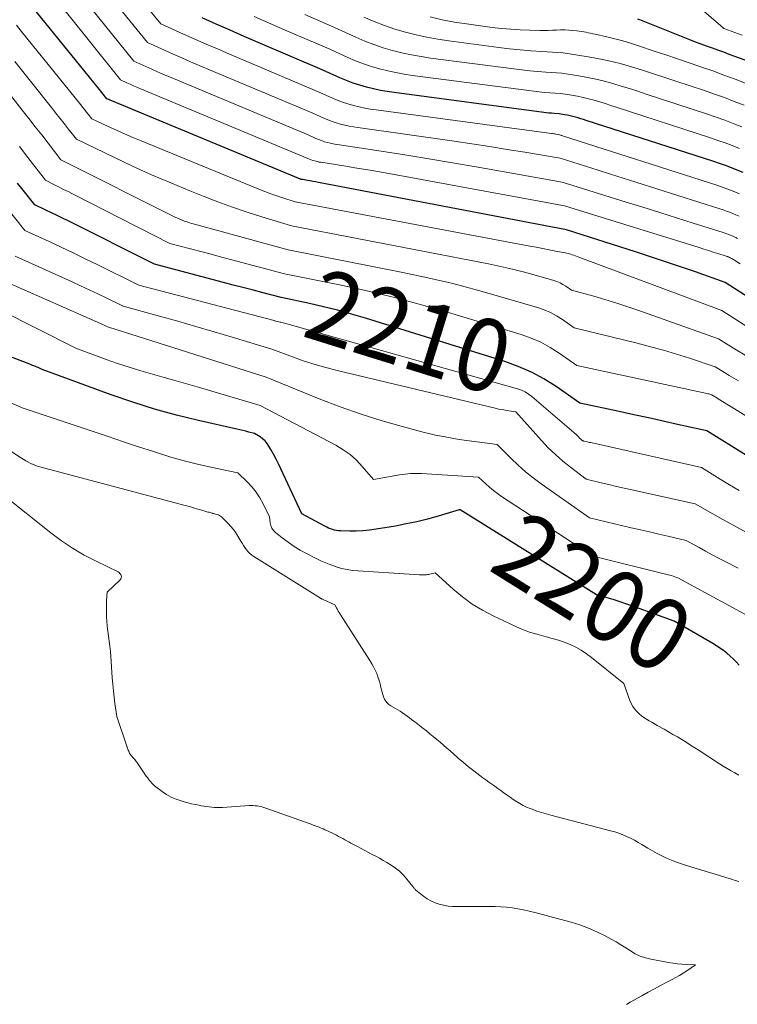
# Model space of a CAD drawing. Units: feet. Extents: x 1184148 to 1191602, y 7106370 to 7113290.
# Drawn here: x 1184716 to 1184816, y 7111225 to 7111362 of the extents above; entities that cross this region are included whole.
import ezdxf
from ezdxf.enums import TextEntityAlignment as Align

# ---------------------------------------------------------------- set-up
doc = ezdxf.new("R2010")
doc.units = ezdxf.units.FT
doc.header["$MEASUREMENT"] = 0
doc.layers.add('Level 44', color=7, linetype='Continuous', lineweight=0)
doc.layers.add('Level 45', color=7, linetype='Continuous', lineweight=0)
doc.styles.add('Style-ENGINEERING', font='ENGINEERING.shx')

msp = doc.modelspace()

# ---------------------------------------------------------------- linework, layer by layer
at = {"layer": 'Level 44', "color": 32, "linetype": 'Continuous', "lineweight": 30, "flags": 128}
for points, elevation in [([(1184819.82, 7111321.44), (1184813.9, 7111325.27), (1184809.76, 7111326.73), (1184807.69, 7111327.45), (1184805.62, 7111328.15), (1184803.54, 7111328.84), (1184801.45, 7111329.52), (1184791.88, 7111332.58), (1184757.48, 7111339.14), (1184757.1, 7111339.21), (1184756.72, 7111339.28), (1184756.34, 7111339.35), (1184755.96, 7111339.41), (1184755.3, 7111339.52), (1184755.25, 7111339.53), (1184755.21, 7111339.54), (1184755.16, 7111339.55), (1184755.11, 7111339.56), (1184755.06, 7111339.57), (1184755.01, 7111339.59), (1184754.96, 7111339.6), (1184754.92, 7111339.62), (1184754.79, 7111339.68), (1184728.62, 7111350.53), (1184728.54, 7111350.56), (1184728.46, 7111350.6), (1184728.38, 7111350.63), (1184728.3, 7111350.66), (1184728.15, 7111350.73), (1184726.95, 7111352.23), (1184726.35, 7111352.97), (1184725.75, 7111353.72), (1184725.14, 7111354.47), (1184724.54, 7111355.21), (1184717.17, 7111364.29)], 2220), ([(1184816.36, 7111340.5), (1184815.56, 7111340.84), (1184814.75, 7111341.15), (1184813.93, 7111341.46), (1184813.11, 7111341.75), (1184812.29, 7111342.02), (1184794.61, 7111347.73), (1184794.24, 7111347.85), (1184793.87, 7111347.96), (1184793.5, 7111348.07), (1184793.12, 7111348.18), (1184792.74, 7111348.29), (1184792.37, 7111348.38), (1184792, 7111348.45), (1184791.62, 7111348.52), (1184790.86, 7111348.64), (1184790.15, 7111348.69), (1184789.79, 7111348.72), (1184789.44, 7111348.75), (1184789.08, 7111348.79), (1184788.73, 7111348.84), (1184768, 7111351.57), (1184767.03, 7111351.72), (1184766.07, 7111351.89), (1184765.11, 7111352.1), (1184764.15, 7111352.33), (1184763.21, 7111352.6), (1184762.28, 7111352.9), (1184761.36, 7111353.25), (1184760.46, 7111353.64), (1184758.01, 7111354.75), (1184749.13, 7111358.53), (1184747.18, 7111359.37), (1184745.24, 7111360.21), (1184743.31, 7111361.08), (1184741.38, 7111361.95)], 2230), ([(1184817.14, 7111355.87), (1184815.23, 7111356.58), (1184814.45, 7111356.87), (1184813.67, 7111357.16), (1184812.88, 7111357.44), (1184812.1, 7111357.72), (1184811.31, 7111358), (1184810.53, 7111358.28), (1184809.75, 7111358.58), (1184808.97, 7111358.88), (1184802.28, 7111361.55), (1184802.03, 7111361.66), (1184801.77, 7111361.76)], 2240), ([(1184822.34, 7111297.89), (1184811.33, 7111304.72), (1184807.28, 7111305.61), (1184805.26, 7111306.06), (1184803.23, 7111306.5), (1184801.2, 7111306.94), (1184799.18, 7111307.38), (1184793.71, 7111308.56), (1184790.43, 7111310.85), (1184788.74, 7111311.91), (1184787.01, 7111312.86), (1184785.19, 7111313.65), (1184783.32, 7111314.33), (1184764, 7111320.33), (1184762.08, 7111320.9), (1184760.14, 7111321.43), (1184758.19, 7111321.91), (1184756.23, 7111322.35), (1184752.3, 7111323.18), (1184749.65, 7111323.88), (1184748.32, 7111324.23), (1184746.99, 7111324.58), (1184745.67, 7111324.92), (1184744.34, 7111325.27), (1184734.74, 7111327.79), (1184722.78, 7111333.79), (1184722.02, 7111334.17), (1184721.25, 7111334.55), (1184720.48, 7111334.92), (1184719.71, 7111335.29), (1184718.16, 7111336.01), (1184716.55, 7111338.04), (1184715.75, 7111339.05)], 2210), ([(1184815.82, 7111272.26), (1184815.41, 7111272.69), (1184814.99, 7111273.11), (1184814.55, 7111273.51), (1184814.1, 7111273.9), (1184813.63, 7111274.27), (1184813.16, 7111274.62), (1184812.66, 7111274.95), (1184812.15, 7111275.26), (1184806.82, 7111278.36), (1184800.92, 7111280.48), (1184800.12, 7111280.76), (1184799.31, 7111281.03), (1184798.49, 7111281.28), (1184797.68, 7111281.52), (1184796.04, 7111281.99), (1184777.13, 7111293.75), (1184777.1, 7111293.78), (1184777.02, 7111293.77), (1184774.08, 7111292.9), (1184772.61, 7111292.5), (1184771.14, 7111292.13), (1184769.66, 7111291.81), (1184768.17, 7111291.53), (1184765.49, 7111291.08), (1184764.58, 7111290.96), (1184763.66, 7111290.87), (1184762.74, 7111290.82), (1184761.82, 7111290.82), (1184760.55, 7111290.84), (1184760.27, 7111290.86), (1184759.99, 7111290.9), (1184759.71, 7111290.96), (1184759.43, 7111291.04), (1184759.16, 7111291.14), (1184758.89, 7111291.24), (1184758.63, 7111291.36), (1184758.38, 7111291.49), (1184755.2, 7111293.2), (1184752.26, 7111299.47), (1184751.94, 7111300.14), (1184751.61, 7111300.8), (1184751.26, 7111301.46), (1184750.9, 7111302.11), (1184750.61, 7111302.61), (1184750.36, 7111302.98), (1184750.08, 7111303.32), (1184749.75, 7111303.61), (1184749.4, 7111303.87), (1184748.63, 7111304.35), (1184747.82, 7111304.55), (1184747.41, 7111304.65), (1184747.01, 7111304.75), (1184746.6, 7111304.84), (1184746.19, 7111304.94), (1184740.85, 7111306.15), (1184737.79, 7111306.9), (1184734.75, 7111307.73), (1184731.74, 7111308.68), (1184728.76, 7111309.71), (1184719.2, 7111313.21), (1184718.63, 7111313.47), (1184718.34, 7111313.59), (1184718.05, 7111313.71), (1184717.76, 7111313.83), (1184717.47, 7111313.94), (1184709.88, 7111316.82)], 2200)]:
    msp.add_lwpolyline(points, dxfattribs=dict(at, elevation=elevation))
at = {"layer": 'Level 45', "color": 32, "linetype": 'Continuous', "lineweight": 0, "flags": 128}
for points, elevation in [([(1184815.8, 7111334.45), (1184815.36, 7111334.64), (1184814.93, 7111334.83), (1184814.49, 7111335), (1184814.04, 7111335.17), (1184813.6, 7111335.32), (1184813.15, 7111335.47), (1184801.49, 7111339.18), (1184799.74, 7111339.74), (1184798, 7111340.29), (1184796.25, 7111340.84), (1184794.5, 7111341.39), (1184791, 7111342.49), (1184786.11, 7111343.31), (1184783.67, 7111343.71), (1184781.22, 7111344.1), (1184778.77, 7111344.47), (1184776.32, 7111344.83), (1184762.93, 7111346.74), (1184762.33, 7111346.84), (1184761.73, 7111346.95), (1184761.13, 7111347.08), (1184760.54, 7111347.22), (1184759.95, 7111347.39), (1184759.37, 7111347.58), (1184758.8, 7111347.79), (1184758.24, 7111348.03), (1184756.72, 7111348.72), (1184740.96, 7111355.35), (1184739.76, 7111355.86), (1184738.55, 7111356.38), (1184737.35, 7111356.91), (1184736.16, 7111357.44), (1184733.77, 7111358.52), (1184725.4, 7111368.81)], 2226), ([(1184815.86, 7111337.57), (1184815.24, 7111337.83), (1184814.62, 7111338.08), (1184813.99, 7111338.31), (1184813.35, 7111338.53), (1184812.72, 7111338.75), (1184791.34, 7111345.59), (1184791.24, 7111345.62), (1184791.13, 7111345.65), (1184791.03, 7111345.69), (1184790.92, 7111345.72), (1184790.71, 7111345.79), (1184790.4, 7111345.84), (1184790.25, 7111345.86), (1184790.1, 7111345.88), (1184789.95, 7111345.9), (1184789.79, 7111345.92), (1184765.47, 7111349.17), (1184764.68, 7111349.29), (1184763.9, 7111349.43), (1184763.12, 7111349.59), (1184762.35, 7111349.78), (1184761.58, 7111350), (1184760.82, 7111350.24), (1184760.08, 7111350.53), (1184759.35, 7111350.84), (1184757.37, 7111351.74), (1184745.05, 7111356.94), (1184743.47, 7111357.62), (1184741.9, 7111358.3), (1184740.33, 7111358.99), (1184738.77, 7111359.69), (1184735.65, 7111361.11), (1184728.81, 7111369.41)], 2228), ([(1184815.96, 7111327.87), (1184815.15, 7111328.37), (1184815.03, 7111328.44), (1184814.92, 7111328.5), (1184814.8, 7111328.57), (1184814.68, 7111328.64), (1184814.58, 7111328.69), (1184814.51, 7111328.72), (1184814.44, 7111328.76), (1184814.37, 7111328.79), (1184814.3, 7111328.82), (1184814.23, 7111328.85), (1184814.16, 7111328.88), (1184814.08, 7111328.9), (1184814.01, 7111328.92), (1184812.86, 7111329.29), (1184812.21, 7111329.49), (1184811.56, 7111329.69), (1184810.92, 7111329.89), (1184810.27, 7111330.1), (1184791.59, 7111335.88), (1184768.27, 7111340.18), (1184766.46, 7111340.51), (1184764.65, 7111340.83), (1184762.83, 7111341.13), (1184761.01, 7111341.42), (1184757.84, 7111341.92), (1184757.61, 7111341.96), (1184757.38, 7111342.01), (1184757.15, 7111342.06), (1184756.92, 7111342.11), (1184756.69, 7111342.18), (1184756.47, 7111342.25), (1184756.25, 7111342.34), (1184756.03, 7111342.43), (1184755.44, 7111342.7), (1184732.74, 7111352.14), (1184732.29, 7111352.34), (1184731.83, 7111352.53), (1184731.38, 7111352.73), (1184730.93, 7111352.93), (1184730.03, 7111353.33), (1184718.63, 7111367.63)], 2222), ([(1184815.61, 7111331.36), (1184815.37, 7111331.48), (1184815.12, 7111331.6), (1184814.87, 7111331.72), (1184814.62, 7111331.82), (1184814.36, 7111331.93), (1184814.1, 7111332.02), (1184813.84, 7111332.11), (1184813.58, 7111332.2), (1184809.46, 7111333.5), (1184807.13, 7111334.23), (1184804.81, 7111334.96), (1184802.48, 7111335.69), (1184800.16, 7111336.42), (1184791.3, 7111339.18), (1184779.37, 7111341.29), (1184776.08, 7111341.86), (1184772.78, 7111342.42), (1184769.47, 7111342.95), (1184766.17, 7111343.46), (1184760.39, 7111344.33), (1184759.97, 7111344.4), (1184759.55, 7111344.48), (1184759.14, 7111344.57), (1184758.73, 7111344.67), (1184758.32, 7111344.78), (1184757.92, 7111344.92), (1184757.52, 7111345.07), (1184757.13, 7111345.23), (1184756.08, 7111345.71), (1184736.85, 7111353.75), (1184736.02, 7111354.1), (1184735.19, 7111354.45), (1184734.37, 7111354.82), (1184733.55, 7111355.18), (1184731.9, 7111355.92), (1184722.01, 7111368.22)], 2224), ([(1184816.24, 7111359.52), (1184813.69, 7111360.48), (1184813.62, 7111360.53), (1184805.3, 7111367.75)], 2242), ([(1184815.87, 7111343.84), (1184814.87, 7111344.23), (1184813.88, 7111344.6), (1184812.87, 7111344.96), (1184811.86, 7111345.3), (1184798.78, 7111349.56), (1184798.02, 7111349.81), (1184797.25, 7111350.05), (1184796.49, 7111350.28), (1184795.72, 7111350.51), (1184795.7, 7111350.52), (1184794.93, 7111350.72), (1184794.17, 7111350.91), (1184793.39, 7111351.07), (1184792.61, 7111351.21), (1184791.05, 7111351.45), (1184789.58, 7111351.55), (1184788.84, 7111351.61), (1184788.1, 7111351.68), (1184787.37, 7111351.76), (1184786.64, 7111351.85), (1184770.53, 7111353.97), (1184769.38, 7111354.15), (1184768.23, 7111354.35), (1184767.09, 7111354.6), (1184765.95, 7111354.88), (1184764.83, 7111355.2), (1184763.73, 7111355.56), (1184762.64, 7111355.98), (1184761.57, 7111356.44), (1184758.65, 7111357.76), (1184753.19, 7111360.1), (1184750.87, 7111361.1), (1184748.57, 7111362.12)], 2232), ([(1184816.18, 7111346.83), (1184815, 7111347.29), (1184813.82, 7111347.74), (1184812.63, 7111348.16), (1184811.43, 7111348.57), (1184802.93, 7111351.38), (1184801.78, 7111351.76), (1184800.62, 7111352.13), (1184799.46, 7111352.48), (1184798.3, 7111352.83), (1184798.29, 7111352.84), (1184797.13, 7111353.16), (1184795.96, 7111353.45), (1184794.79, 7111353.69), (1184793.61, 7111353.9), (1184791.23, 7111354.27), (1184789, 7111354.42), (1184787.89, 7111354.5), (1184786.78, 7111354.6), (1184785.67, 7111354.72), (1184784.56, 7111354.85), (1184773.04, 7111356.36), (1184771.71, 7111356.57), (1184770.38, 7111356.8), (1184769.06, 7111357.09), (1184767.75, 7111357.42), (1184766.46, 7111357.8), (1184765.18, 7111358.22), (1184763.92, 7111358.71), (1184762.68, 7111359.24), (1184759.3, 7111360.77), (1184755.58, 7111362.38)], 2234), ([(1184816.5, 7111349.83), (1184815.13, 7111350.36), (1184813.77, 7111350.88), (1184812.39, 7111351.37), (1184811.01, 7111351.85), (1184807.03, 7111353.18), (1184805.5, 7111353.69), (1184803.96, 7111354.19), (1184802.42, 7111354.67), (1184800.88, 7111355.15), (1184799.32, 7111355.59), (1184797.76, 7111355.98), (1184796.19, 7111356.31), (1184794.6, 7111356.59), (1184791.42, 7111357.09), (1184788.44, 7111357.27), (1184786.95, 7111357.38), (1184785.46, 7111357.5), (1184783.97, 7111357.66), (1184782.49, 7111357.84), (1184775.55, 7111358.75), (1184774.03, 7111358.98), (1184772.53, 7111359.25), (1184771.03, 7111359.58), (1184769.55, 7111359.95), (1184768.08, 7111360.39), (1184766.63, 7111360.88), (1184765.21, 7111361.43), (1184763.8, 7111362.04)], 2236), ([(1184816.81, 7111352.83), (1184815.26, 7111353.43), (1184813.71, 7111354.01), (1184812.15, 7111354.58), (1184810.59, 7111355.12), (1184810.5, 7111355.15), (1184808.88, 7111355.7), (1184807.27, 7111356.25), (1184805.66, 7111356.8), (1184804.04, 7111357.34), (1184801.87, 7111358.07), (1184800.77, 7111358.42), (1184799.68, 7111358.74), (1184798.57, 7111359.04), (1184797.45, 7111359.3), (1184795.84, 7111359.67), (1184795.53, 7111359.74), (1184795.21, 7111359.81), (1184794.89, 7111359.88), (1184794.58, 7111359.95), (1184794.26, 7111360.01), (1184793.94, 7111360.06), (1184793.62, 7111360.11), (1184793.3, 7111360.15), (1184792.78, 7111360.2), (1184792.21, 7111360.24), (1184791.64, 7111360.27), (1184791.06, 7111360.27), (1184790.49, 7111360.25), (1184789.92, 7111360.22), (1184789.34, 7111360.2), (1184788.77, 7111360.2), (1184788.19, 7111360.2), (1184786.75, 7111360.23), (1184785.46, 7111360.27), (1184784.17, 7111360.35), (1184782.88, 7111360.47), (1184781.59, 7111360.62), (1184778.03, 7111361.1), (1184776.34, 7111361.36), (1184774.66, 7111361.67), (1184772.99, 7111362.06)], 2238), ([(1184817.04, 7111319.1), (1184813.43, 7111321.38), (1184793.6, 7111328.79), (1184793.36, 7111328.87), (1184793.13, 7111328.96), (1184792.89, 7111329.04), (1184792.65, 7111329.12), (1184792.18, 7111329.28), (1184790.38, 7111329.62), (1184789.49, 7111329.79), (1184788.59, 7111329.97), (1184787.69, 7111330.14), (1184786.79, 7111330.31), (1184754.26, 7111336.45), (1184752.57, 7111336.99), (1184751.73, 7111337.27), (1184750.89, 7111337.57), (1184750.06, 7111337.88), (1184749.23, 7111338.21), (1184732.93, 7111344.88), (1184731.77, 7111345.36), (1184730.62, 7111345.85), (1184729.48, 7111346.36), (1184728.34, 7111346.89), (1184726.07, 7111347.95), (1184725.56, 7111348.6), (1184725.3, 7111348.92), (1184725.05, 7111349.25), (1184724.79, 7111349.57), (1184724.53, 7111349.89), (1184716.28, 7111360.09), (1184715.63, 7111360.9)], 2218), ([(1184816.66, 7111315.2), (1184815.42, 7111315.96), (1184812.96, 7111317.48), (1184801.78, 7111321.43), (1184800.26, 7111321.95), (1184798.73, 7111322.45), (1184797.2, 7111322.92), (1184795.65, 7111323.36), (1184792.55, 7111324.22), (1184791.78, 7111324.76), (1184791.39, 7111325), (1184790.98, 7111325.22), (1184790.55, 7111325.4), (1184790.11, 7111325.55), (1184787.72, 7111326.25), (1184786.06, 7111326.7), (1184784.4, 7111327.12), (1184782.73, 7111327.5), (1184781.05, 7111327.85), (1184753.77, 7111333.13), (1184749.65, 7111334.38), (1184747.59, 7111335.03), (1184745.55, 7111335.71), (1184743.53, 7111336.45), (1184741.52, 7111337.23), (1184739.66, 7111337.97), (1184737, 7111339.07), (1184734.35, 7111340.2), (1184731.73, 7111341.39), (1184729.12, 7111342.61), (1184723.93, 7111345.11), (1184722.78, 7111346.58), (1184722.21, 7111347.31), (1184721.63, 7111348.05), (1184721.05, 7111348.78), (1184720.47, 7111349.51), (1184715.38, 7111355.87)], 2216), ([(1184815.72, 7111311.63), (1184815.07, 7111312.01), (1184814.43, 7111312.4), (1184813.78, 7111312.79), (1184812.5, 7111313.59), (1184808.92, 7111314.77), (1184807.13, 7111315.34), (1184805.33, 7111315.88), (1184803.51, 7111316.37), (1184801.69, 7111316.84), (1184792.94, 7111319), (1184791.33, 7111320.12), (1184790.51, 7111320.64), (1184789.65, 7111321.1), (1184788.76, 7111321.48), (1184787.84, 7111321.8), (1184782.93, 7111323.25), (1184779.53, 7111324.21), (1184776.1, 7111325.11), (1184772.66, 7111325.91), (1184769.2, 7111326.64), (1184753.28, 7111329.81), (1184740.29, 7111333.33), (1184739.95, 7111333.42), (1184739.61, 7111333.53), (1184739.27, 7111333.65), (1184738.93, 7111333.77), (1184738.6, 7111333.9), (1184738.27, 7111334.04), (1184737.94, 7111334.19), (1184737.62, 7111334.34), (1184721.78, 7111342.28), (1184720, 7111344.57), (1184719.12, 7111345.71), (1184718.22, 7111346.85), (1184717.33, 7111347.99), (1184716.43, 7111349.13), (1184714.46, 7111351.62)], 2214), ([(1184831.51, 7111297.75), (1184812.91, 7111309.16), (1184812.8, 7111309.23), (1184812.69, 7111309.3), (1184812.58, 7111309.36), (1184812.47, 7111309.43), (1184812.35, 7111309.5), (1184812.3, 7111309.53), (1184812.24, 7111309.56), (1184812.19, 7111309.59), (1184812.14, 7111309.62), (1184812.03, 7111309.69), (1184811.75, 7111309.78), (1184811.6, 7111309.82), (1184811.46, 7111309.86), (1184811.32, 7111309.89), (1184811.17, 7111309.93), (1184793.32, 7111313.78), (1184790.88, 7111315.49), (1184789.62, 7111316.28), (1184788.33, 7111316.98), (1184786.97, 7111317.56), (1184785.58, 7111318.06), (1184775.51, 7111321.11), (1184771.77, 7111322.19), (1184768.01, 7111323.2), (1184764.23, 7111324.1), (1184760.42, 7111324.93), (1184752.79, 7111326.49), (1184745.48, 7111328.42), (1184744.05, 7111328.8), (1184742.62, 7111329.18), (1184741.19, 7111329.56), (1184739.75, 7111329.94), (1184736.89, 7111330.69), (1184723.41, 7111337.54), (1184722.78, 7111337.86), (1184722.16, 7111338.17), (1184721.53, 7111338.49), (1184720.9, 7111338.81), (1184719.64, 7111339.45), (1184717.21, 7111342.59), (1184716.03, 7111344.13)], 2212), ([(1184815.8, 7111296.43), (1184814.49, 7111297.22), (1184813.19, 7111298.02), (1184810.6, 7111299.65), (1184795.26, 7111303.08), (1184795.09, 7111303.11), (1184794.93, 7111303.15), (1184794.76, 7111303.19), (1184794.59, 7111303.23), (1184794.3, 7111303.29), (1184794.28, 7111303.3), (1184794.26, 7111303.3), (1184794.24, 7111303.31), (1184794.22, 7111303.31), (1184794.1, 7111303.34), (1184794.02, 7111303.4), (1184793.98, 7111303.44), (1184793.94, 7111303.47), (1184793.9, 7111303.51), (1184793.87, 7111303.54), (1184793.7, 7111303.72), (1184793.58, 7111303.84), (1184793.46, 7111303.96), (1184793.34, 7111304.07), (1184793.21, 7111304.19), (1184787.08, 7111309.47), (1184786.63, 7111309.81), (1184786.15, 7111310.11), (1184785.64, 7111310.34), (1184785.1, 7111310.53), (1184752.76, 7111319.63), (1184752.6, 7111319.67), (1184752.45, 7111319.72), (1184752.28, 7111319.75), (1184752.12, 7111319.79), (1184751.8, 7111319.86), (1184751.58, 7111319.92), (1184751.47, 7111319.95), (1184751.37, 7111319.97), (1184751.26, 7111320), (1184751.15, 7111320.03), (1184732.58, 7111324.9), (1184726.81, 7111327.75), (1184725.15, 7111328.56), (1184723.49, 7111329.36), (1184721.82, 7111330.15), (1184720.15, 7111330.93), (1184716.79, 7111332.47), (1184710.5, 7111340.32)], 2208), ([(1184817.43, 7111290.32), (1184815.49, 7111291.35), (1184813.56, 7111292.41), (1184809.73, 7111294.58), (1184800.93, 7111296.54), (1184799.87, 7111296.78), (1184798.81, 7111297.02), (1184797.76, 7111297.26), (1184796.7, 7111297.51), (1184794.59, 7111298), (1184792.42, 7111299.67), (1184791.36, 7111300.53), (1184790.34, 7111301.43), (1184789.36, 7111302.38), (1184788.42, 7111303.37), (1184784.85, 7111307.35), (1184783.89, 7111307.49), (1184783.42, 7111307.56), (1184782.94, 7111307.65), (1184782.47, 7111307.74), (1184782, 7111307.85), (1184760.07, 7111313.08), (1184758.53, 7111313.47), (1184757.01, 7111313.91), (1184755.5, 7111314.39), (1184754.01, 7111314.92), (1184751.03, 7111316.02), (1184745.52, 7111317.7), (1184743.01, 7111318.45), (1184740.5, 7111319.19), (1184737.98, 7111319.91), (1184735.47, 7111320.61), (1184730.42, 7111322), (1184728.07, 7111323.14), (1184726.89, 7111323.71), (1184725.7, 7111324.27), (1184724.51, 7111324.82), (1184723.32, 7111325.37), (1184715.42, 7111328.93)], 2206), ([(1184815.66, 7111285.69), (1184813.88, 7111286.59), (1184812.97, 7111287.06), (1184812.06, 7111287.54), (1184811.16, 7111288.03), (1184810.26, 7111288.53), (1184808.48, 7111289.54), (1184805.93, 7111290.12), (1184804.66, 7111290.41), (1184803.39, 7111290.7), (1184802.12, 7111290.99), (1184800.85, 7111291.29), (1184795.07, 7111292.66), (1184788.36, 7111297.38), (1184787.26, 7111298.19), (1184786.2, 7111299.04), (1184785.18, 7111299.95), (1184784.19, 7111300.89), (1184782.27, 7111302.83), (1184778.76, 7111303.27), (1184777.02, 7111303.52), (1184775.28, 7111303.82), (1184773.55, 7111304.18), (1184771.84, 7111304.6), (1184769.29, 7111305.26), (1184766.33, 7111306.1), (1184763.39, 7111307.01), (1184760.49, 7111308.04), (1184757.61, 7111309.14), (1184750.23, 7111312.13), (1184729.46, 7111318.75), (1184729.26, 7111318.82), (1184729.06, 7111318.88), (1184728.86, 7111318.94), (1184728.66, 7111318.99), (1184728.26, 7111319.11), (1184728.07, 7111319.2), (1184727.97, 7111319.25), (1184727.88, 7111319.29), (1184727.78, 7111319.34), (1184727.68, 7111319.38), (1184714.05, 7111325.39)], 2204), ([(1184830.13, 7111271.95), (1184807.33, 7111284.37), (1184806.88, 7111284.51), (1184806.65, 7111284.58), (1184806.42, 7111284.65), (1184806.19, 7111284.71), (1184805.96, 7111284.77), (1184795.56, 7111287.33), (1184782.88, 7111295.64), (1184782.3, 7111296.03), (1184781.75, 7111296.45), (1184781.22, 7111296.89), (1184780.7, 7111297.35), (1184779.68, 7111298.3), (1184771.79, 7111298.8), (1184771.41, 7111298.82), (1184771.03, 7111298.82), (1184770.64, 7111298.82), (1184770.26, 7111298.8), (1184769.88, 7111298.77), (1184769.5, 7111298.73), (1184769.11, 7111298.68), (1184768.74, 7111298.62), (1184765.11, 7111297.97), (1184763.57, 7111299.78), (1184762.76, 7111300.64), (1184761.89, 7111301.42), (1184760.93, 7111302.1), (1184759.92, 7111302.71), (1184749.43, 7111308.24), (1184740.99, 7111310.7), (1184739.37, 7111311.17), (1184737.74, 7111311.64), (1184736.11, 7111312.1), (1184734.48, 7111312.55), (1184732.86, 7111313.03), (1184731.25, 7111313.52), (1184729.64, 7111314.06), (1184728.05, 7111314.62), (1184723.84, 7111316.16), (1184713.28, 7111321.46)], 2202), ([(1184815.78, 7111257.03), (1184815.23, 7111257.32), (1184814.69, 7111257.63), (1184814.15, 7111257.94), (1184813.61, 7111258.27), (1184813.09, 7111258.6), (1184810.25, 7111260.42), (1184809.65, 7111260.8), (1184809.05, 7111261.18), (1184808.45, 7111261.56), (1184807.85, 7111261.93), (1184807.25, 7111262.3), (1184806.64, 7111262.66), (1184806.03, 7111263.02), (1184805.41, 7111263.36), (1184804.44, 7111263.91), (1184804.07, 7111264.12), (1184803.7, 7111264.33), (1184803.33, 7111264.54), (1184802.96, 7111264.76), (1184802.61, 7111264.99), (1184802.27, 7111265.24), (1184801.95, 7111265.52), (1184801.64, 7111265.81), (1184801.61, 7111265.84), (1184801.32, 7111266.18), (1184801.07, 7111266.54), (1184800.86, 7111266.93), (1184800.68, 7111267.34), (1184799.81, 7111269.73), (1184795.36, 7111273.32), (1184794.66, 7111273.84), (1184793.93, 7111274.32), (1184793.17, 7111274.73), (1184792.39, 7111275.11), (1184791.57, 7111275.42), (1184790.75, 7111275.72), (1184789.91, 7111275.96), (1184789.07, 7111276.18), (1184788.75, 7111276.26), (1184787.75, 7111276.53), (1184786.76, 7111276.83), (1184785.8, 7111277.2), (1184784.85, 7111277.61), (1184781.72, 7111279.07), (1184780.23, 7111279.85), (1184778.8, 7111280.72), (1184777.46, 7111281.7), (1184776.17, 7111282.78), (1184773.67, 7111285.05), (1184773.31, 7111284.94), (1184773.13, 7111284.89), (1184772.95, 7111284.85), (1184772.77, 7111284.82), (1184772.59, 7111284.79), (1184772.48, 7111284.78), (1184772.24, 7111284.76), (1184772, 7111284.75), (1184771.76, 7111284.75), (1184771.52, 7111284.76), (1184762.98, 7111285.3), (1184762.21, 7111285.38), (1184761.45, 7111285.49), (1184760.7, 7111285.66), (1184759.96, 7111285.87), (1184759.22, 7111286.13), (1184758.5, 7111286.41), (1184757.8, 7111286.72), (1184757.1, 7111287.06), (1184755.85, 7111287.7), (1184754.96, 7111288.19), (1184754.1, 7111288.71), (1184753.27, 7111289.28), (1184752.46, 7111289.89), (1184751.52, 7111290.64), (1184751.24, 7111290.92), (1184751.02, 7111291.24), (1184750.88, 7111291.59), (1184750.79, 7111291.98), (1184750.7, 7111292.8), (1184749.82, 7111294.62), (1184749.38, 7111295.43), (1184748.87, 7111296.2), (1184748.29, 7111296.92), (1184747.66, 7111297.6), (1184746.31, 7111298.89), (1184742.57, 7111299.68), (1184740.71, 7111300.11), (1184738.85, 7111300.57), (1184737.02, 7111301.09), (1184735.19, 7111301.66), (1184734.63, 7111301.84), (1184732.54, 7111302.52), (1184730.44, 7111303.21), (1184728.35, 7111303.91), (1184726.25, 7111304.61), (1184716.41, 7111307.91), (1184712.36, 7111309.72)], 2198), ([(1184815.77, 7111242.28), (1184815.28, 7111242.43), (1184814.74, 7111242.6), (1184813.98, 7111242.83), (1184813.23, 7111243.07), (1184812.47, 7111243.3), (1184811.71, 7111243.53), (1184808.51, 7111244.51), (1184807.81, 7111244.73), (1184807.12, 7111244.97), (1184806.43, 7111245.24), (1184805.75, 7111245.52), (1184805.09, 7111245.83), (1184804.43, 7111246.15), (1184803.78, 7111246.51), (1184803.15, 7111246.88), (1184802.32, 7111247.39), (1184801.81, 7111247.69), (1184801.29, 7111247.98), (1184800.76, 7111248.26), (1184800.22, 7111248.52), (1184799.68, 7111248.75), (1184799.12, 7111248.96), (1184798.56, 7111249.15), (1184797.99, 7111249.31), (1184789.72, 7111251.45), (1184789.06, 7111251.63), (1184788.41, 7111251.82), (1184787.76, 7111252.04), (1184787.12, 7111252.28), (1184786.84, 7111252.38), (1184786.35, 7111252.59), (1184785.87, 7111252.82), (1184785.4, 7111253.07), (1184784.94, 7111253.35), (1184784.93, 7111253.36), (1184784.49, 7111253.65), (1184784.06, 7111253.95), (1184783.63, 7111254.25), (1184783.21, 7111254.56), (1184783.18, 7111254.57), (1184782.77, 7111254.88), (1184782.36, 7111255.18), (1184781.94, 7111255.47), (1184781.53, 7111255.76), (1184781.11, 7111256.05), (1184780.7, 7111256.35), (1184780.29, 7111256.65), (1184779.88, 7111256.96), (1184779.01, 7111257.62), (1184778.29, 7111258.18), (1184777.58, 7111258.76), (1184776.88, 7111259.35), (1184776.19, 7111259.96), (1184775.74, 7111260.36), (1184775.28, 7111260.77), (1184774.82, 7111261.18), (1184774.35, 7111261.57), (1184773.88, 7111261.97), (1184773.4, 7111262.36), (1184772.93, 7111262.74), (1184772.45, 7111263.13), (1184771.97, 7111263.51), (1184771.03, 7111264.25), (1184770.72, 7111264.5), (1184770.41, 7111264.73), (1184770.1, 7111264.97), (1184769.79, 7111265.2), (1184769.47, 7111265.43), (1184769.15, 7111265.65), (1184768.82, 7111265.86), (1184768.48, 7111266.06), (1184767.53, 7111266.6), (1184767.26, 7111266.79), (1184767.02, 7111267.01), (1184766.82, 7111267.27), (1184766.65, 7111267.55), (1184766.52, 7111267.86), (1184766.4, 7111268.17), (1184766.3, 7111268.49), (1184766.23, 7111268.81), (1184766.16, 7111269.15), (1184766.04, 7111269.64), (1184765.91, 7111270.13), (1184765.74, 7111270.61), (1184765.56, 7111271.08), (1184765.35, 7111271.55), (1184765.12, 7111272.01), (1184764.88, 7111272.45), (1184764.61, 7111272.89), (1184760.49, 7111279.33), (1184760.36, 7111279.54), (1184760.24, 7111279.75), (1184760.12, 7111279.95), (1184760, 7111280.17), (1184759.76, 7111280.59), (1184758.16, 7111281.33), (1184758.12, 7111281.36), (1184758.07, 7111281.38), (1184758.02, 7111281.4), (1184757.97, 7111281.42), (1184757.93, 7111281.45), (1184757.88, 7111281.47), (1184757.84, 7111281.49), (1184757.79, 7111281.52), (1184748.55, 7111287.29), (1184748.26, 7111287.5), (1184747.99, 7111287.72), (1184747.74, 7111287.97), (1184747.51, 7111288.24), (1184747.3, 7111288.53), (1184747.1, 7111288.83), (1184746.9, 7111289.13), (1184746.72, 7111289.44), (1184746.32, 7111290.1), (1184746.02, 7111290.57), (1184745.7, 7111291.03), (1184745.35, 7111291.46), (1184744.97, 7111291.88), (1184744.42, 7111292.44), (1184744.3, 7111292.56), (1184744.18, 7111292.67), (1184744.05, 7111292.78), (1184743.91, 7111292.88), (1184743.64, 7111293.07), (1184743.37, 7111293.13), (1184743.23, 7111293.16), (1184743.09, 7111293.2), (1184742.96, 7111293.24), (1184742.82, 7111293.28), (1184742.79, 7111293.29), (1184742.63, 7111293.34), (1184742.48, 7111293.38), (1184742.33, 7111293.43), (1184742.17, 7111293.47), (1184741.33, 7111293.72), (1184740.76, 7111293.88), (1184740.18, 7111294.05), (1184739.6, 7111294.21), (1184739.03, 7111294.36), (1184719.38, 7111299.57), (1184718.54, 7111299.84), (1184717.72, 7111300.16), (1184716.94, 7111300.56), (1184716.18, 7111301.02), (1184714.7, 7111302.01)], 2196), ([(1184800.19, 7111225.25), (1184800.71, 7111225.56), (1184802.32, 7111226.45), (1184803.19, 7111226.93), (1184804.06, 7111227.4), (1184804.93, 7111227.86), (1184805.81, 7111228.32), (1184806.52, 7111228.68), (1184807.04, 7111228.96), (1184807.56, 7111229.26), (1184808.06, 7111229.58), (1184808.56, 7111229.91), (1184809.78, 7111230.75), (1184808.52, 7111230.78), (1184807.88, 7111230.81), (1184807.26, 7111230.86), (1184806.63, 7111230.94), (1184806.01, 7111231.04), (1184803.55, 7111231.5), (1184802.81, 7111231.69), (1184802.08, 7111231.94), (1184801.4, 7111232.27), (1184800.74, 7111232.66), (1184800.09, 7111233.09), (1184799.43, 7111233.51), (1184798.76, 7111233.9), (1184798.09, 7111234.29), (1184797.22, 7111234.76), (1184796.08, 7111235.32), (1184794.92, 7111235.83), (1184793.73, 7111236.26), (1184792.52, 7111236.63), (1184787.48, 7111237.97), (1184786.71, 7111238.16), (1184785.93, 7111238.33), (1184785.15, 7111238.48), (1184784.36, 7111238.61), (1184783.57, 7111238.71), (1184782.78, 7111238.78), (1184781.98, 7111238.82), (1184781.19, 7111238.83), (1184781.11, 7111238.82), (1184780.27, 7111238.81), (1184779.43, 7111238.8), (1184778.6, 7111238.8), (1184777.76, 7111238.8), (1184776.69, 7111238.8), (1184776.07, 7111238.82), (1184775.45, 7111238.88), (1184774.84, 7111238.99), (1184774.24, 7111239.14), (1184773.65, 7111239.34), (1184773.09, 7111239.58), (1184772.56, 7111239.89), (1184772.05, 7111240.25), (1184771.01, 7111241.06), (1184770.95, 7111241.12), (1184770.89, 7111241.18), (1184770.83, 7111241.24), (1184770.78, 7111241.31), (1184770.73, 7111241.38), (1184770.68, 7111241.46), (1184770.63, 7111241.53), (1184770.58, 7111241.59), (1184769.76, 7111242.62), (1184769.26, 7111243.17), (1184768.74, 7111243.69), (1184768.16, 7111244.14), (1184767.55, 7111244.56), (1184766.96, 7111244.91), (1184766.46, 7111245.2), (1184765.96, 7111245.49), (1184765.45, 7111245.77), (1184764.94, 7111246.03), (1184764.42, 7111246.3), (1184763.91, 7111246.57), (1184763.4, 7111246.84), (1184762.89, 7111247.11), (1184761.99, 7111247.6), (1184761.71, 7111247.76), (1184761.43, 7111247.91), (1184761.14, 7111248.07), (1184760.86, 7111248.22), (1184760.58, 7111248.38), (1184760.29, 7111248.53), (1184760, 7111248.68), (1184759.71, 7111248.82), (1184758.65, 7111249.33), (1184758.39, 7111249.45), (1184758.12, 7111249.57), (1184757.85, 7111249.68), (1184757.58, 7111249.79), (1184757.31, 7111249.89), (1184757.04, 7111250), (1184756.77, 7111250.1), (1184756.49, 7111250.2), (1184750.06, 7111252.49), (1184749.8, 7111252.57), (1184749.53, 7111252.65), (1184749.25, 7111252.71), (1184748.98, 7111252.75), (1184748.7, 7111252.78), (1184748.42, 7111252.8), (1184748.14, 7111252.8), (1184747.86, 7111252.79), (1184744.19, 7111252.55), (1184743.82, 7111252.54), (1184743.45, 7111252.54), (1184743.08, 7111252.55), (1184742.71, 7111252.58), (1184742.34, 7111252.62), (1184741.98, 7111252.67), (1184741.61, 7111252.72), (1184741.24, 7111252.78), (1184740.93, 7111252.83), (1184740.41, 7111252.93), (1184739.89, 7111253.04), (1184739.37, 7111253.17), (1184738.86, 7111253.31), (1184738.44, 7111253.43), (1184737.74, 7111253.67), (1184737.07, 7111253.96), (1184736.43, 7111254.32), (1184735.81, 7111254.73), (1184734.95, 7111255.38), (1184734.76, 7111255.54), (1184734.57, 7111255.71), (1184734.39, 7111255.89), (1184734.23, 7111256.07), (1184734.07, 7111256.27), (1184733.91, 7111256.47), (1184733.77, 7111256.67), (1184733.62, 7111256.88), (1184732.41, 7111258.66), (1184732.32, 7111258.79), (1184732.22, 7111258.92), (1184732.13, 7111259.04), (1184732.03, 7111259.16), (1184731.93, 7111259.27), (1184731.82, 7111259.39), (1184731.72, 7111259.51), (1184731.62, 7111259.62), (1184731.57, 7111259.68), (1184731.48, 7111259.8), (1184731.39, 7111259.92), (1184731.31, 7111260.05), (1184731.24, 7111260.19), (1184731.18, 7111260.33), (1184731.12, 7111260.48), (1184731.07, 7111260.62), (1184731.01, 7111260.77), (1184729.55, 7111265.13), (1184729.28, 7111266.92), (1184729.16, 7111267.81), (1184729.05, 7111268.71), (1184728.97, 7111269.61), (1184728.9, 7111270.51), (1184728.77, 7111272.76), (1184728.71, 7111273.46), (1184728.65, 7111274.16), (1184728.56, 7111274.87), (1184728.47, 7111275.57), (1184728.37, 7111276.27), (1184728.28, 7111276.97), (1184728.21, 7111277.67), (1184728.15, 7111278.38), (1184728.12, 7111278.85), (1184728.09, 7111279.44), (1184728.08, 7111280.02), (1184728.09, 7111280.61), (1184728.12, 7111281.2), (1184728.21, 7111282.37), (1184729.99, 7111284.07), (1184730.08, 7111284.21), (1184730.15, 7111284.35), (1184730.16, 7111284.51), (1184730.14, 7111284.68), (1184730.07, 7111284.83), (1184729.97, 7111284.97), (1184729.85, 7111285.09), (1184729.7, 7111285.18), (1184726.66, 7111286.64), (1184725.02, 7111287.51), (1184723.41, 7111288.44), (1184721.87, 7111289.48), (1184720.38, 7111290.59), (1184713.76, 7111295.86)], 2194)]:
    msp.add_lwpolyline(points, dxfattribs=dict(at, elevation=elevation))

# ---------------------------------------------------------------- texts
at = {"layer": 'Level 44', "color": 32, "linetype": 'Continuous', "lineweight": 13, "style": 'Style-ENGINEERING', "width": 0.94}
for s, rotation, p in [(' 2210 ', 342.733872, (1184770.037615, 7111318.459511, 2210)), (' 2200 ', 328.119151, (1184795.5568, 7111282.289002, 2200))]:
    msp.add_text(s, height=10.00002, rotation=rotation, dxfattribs=at).set_placement(p, align=Align.MIDDLE_CENTER)

doc.saveas('drawing.dxf')
